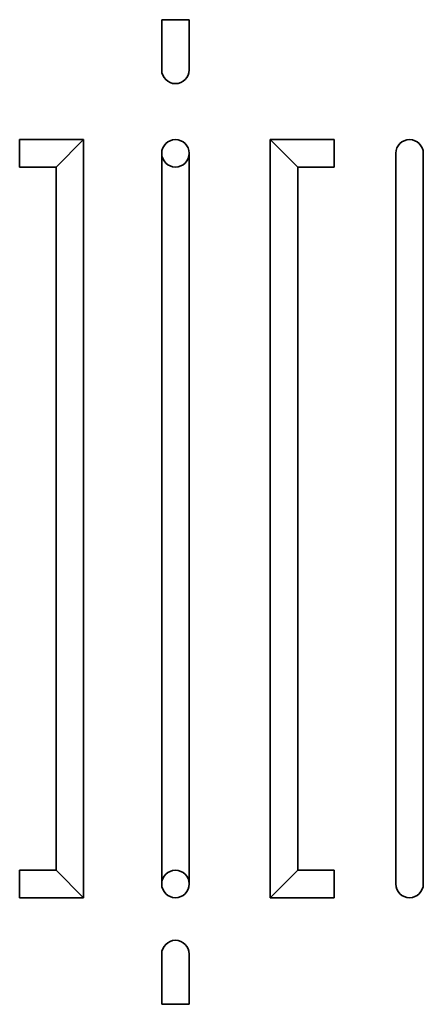
# Model space of a CAD drawing. Units: millimetres. Extents: x -11 to 430, y -367 to 711.
import ezdxf

# ---------------------------------------------------------------- set-up
doc = ezdxf.new("R2010")
doc.units = ezdxf.units.MM

msp = doc.modelspace()

# ---------------------------------------------------------------- linework, layer by layer
at = {"color": 7, "linetype": 'Continuous', "lineweight": 35}
for p, q in [((143.9, 711.4), (143.9, 656.4)), ((173.9, 711.4), (143.9, 711.4)), ((173.9, 656.4), (173.9, 711.4)), ((58.5, 580.1), (-11.5, 580.1)), ((-11.5, 550.1), (-11.5, 580.1)), ((58.5, 580.1), (28.5, 550.1)), ((58.5, -249.9), (58.5, 580.1)), ((332.7, 580.1), (262.7, 580.1)), ((262.7, 580.1), (262.7, -249.9)), ((292.7, 550.1), (262.7, 580.1)), ((332.7, 580.1), (332.7, 550.1)), ((143.9, 565.1), (143.9, -234.9)), ((173.9, -234.9), (173.9, 565.1)), ((400.1, 565.1), (400.1, -234.9)), ((430.1, -234.9), (430.1, 565.1)), ((-11.5, 550.1), (28.5, 550.1)), ((28.5, 550.1), (28.5, -219.9)), ((292.7, 550.1), (332.7, 550.1)), ((292.7, -219.9), (292.7, 550.1)), ((28.5, -219.9), (-11.5, -219.9)), ((-11.5, -219.9), (-11.5, -249.9)), ((58.5, -249.9), (28.5, -219.9)), ((292.7, -219.9), (262.7, -249.9)), ((332.7, -219.9), (292.7, -219.9)), ((332.7, -249.9), (332.7, -219.9)), ((-11.5, -249.9), (58.5, -249.9)), ((262.7, -249.9), (332.7, -249.9)), ((143.9, -311.6), (143.9, -366.6)), ((173.9, -366.6), (173.9, -311.6)), ((173.9, -366.6), (143.9, -366.6))]:
    msp.add_line(p, q, dxfattribs=at)
for centre in [(158.9, 565.1), (158.9, -234.9)]:
    msp.add_circle(centre, 15, dxfattribs=at)
for centre, start, end in [((158.9, 656.4), 180, 270), ((158.9, 656.4), 270, 0), ((415.1, 565.1), 90, 180), ((415.1, 565.1), 0, 90), ((415.1, -234.9), 180, 270), ((415.1, -234.9), 270, 0), ((158.9, -311.6), 90, 180), ((158.9, -311.6), 0, 90)]:
    msp.add_arc(centre, 15, start, end, dxfattribs=at)

doc.saveas('drawing.dxf')
